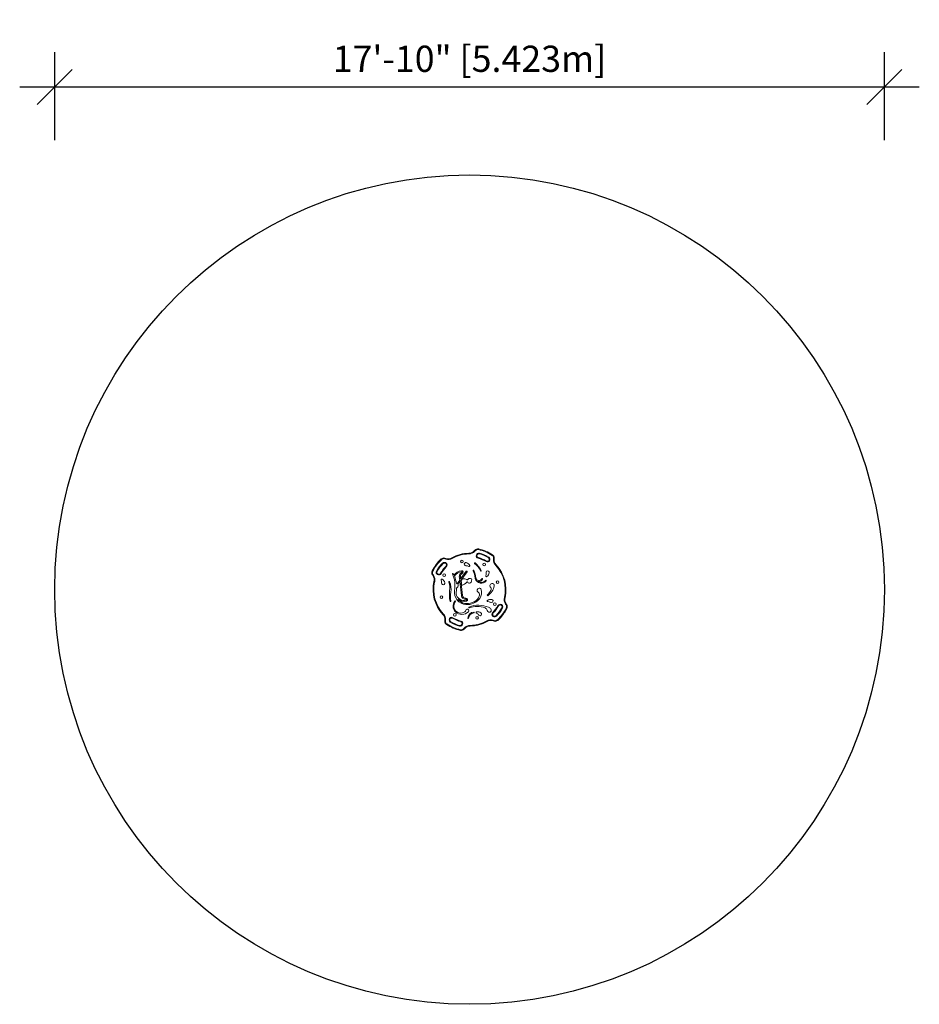
# Model space of a CAD drawing. Extents: x 6063 to 6295, y -825 to -572.
import ezdxf

# ---------------------------------------------------------------- set-up
doc = ezdxf.new("R2010")
doc.units = 0
doc.header["$LTSCALE"] = 12
doc.header["$MEASUREMENT"] = 0
doc.header["$PDMODE"] = 35
doc.layers.get('0').update_dxf_attribs({"linetype": 'CONTINUOUS'})
doc.layers.get('DEFPOINTS').update_dxf_attribs({"linetype": 'CONTINUOUS'})
doc.layers.add('CONTOUR', color=7, linetype='CONTINUOUS')
doc.layers.add('DIM_IMP_BORDURE', color=7, linetype='CONTINUOUS')
doc.styles.add('DIM', font='romans.shx')
doc.dimstyles.new('Implantation (Pied-mètre)', dxfattribs={"dimscale": 96, "dimtxt": 0.09375, "dimasz": 0.125, "dimexe": 0.125, "dimexo": 0.125, "dimgap": 0.03, "dimtad": 1, "dimdec": 0, "dimzin": 0, "dimdsep": 46, "dimlunit": 4, "dimtxsty": 'DIM', "dimblk1": 'OBLIQUE', "dimblk2": 'OBLIQUE', "dimsah": 1, "dimcen": 0.089844, "dimdle": 0.125, "dimclrt": 7, "dimadec": 0, "dimazin": 0, "dimtfac": 1, "dimtdec": 0, "dimtofl": 0, "dimtmove": 0, "dimatfit": 3, "dimldrblk": 'OBLIQUE', "dimfxl": 0, "dimfrac": 2, "dimtolj": 1, "dimtzin": 0, "dimarcsym": 0})

# ---------------------------------------------------------------- blocks, each defined once
blk = doc.blocks.new('_OBLIQUE')
at = {"color": 0, "linetype": 'ByBlock'}
blk.add_line((-0.5, -0.5), (0.5, 0.5), dxfattribs=at)
blk = doc.blocks.new('*D24')
at = {"layer": 'DEFPOINTS', "color": 0}
for p in [(6072.13, -588.98), (6072.13, -611.6), (6285.63, -611.6)]:
    blk.add_point(p, dxfattribs=at)
at = {"layer": 'DIM_IMP_BORDURE', "color": 0, "lineweight": -2}
for p, q in [((6072.13, -602.6), (6072.13, -579.98)), ((6285.63, -602.6), (6285.63, -579.98)), ((6294.63, -588.98), (6063.13, -588.98))]:
    blk.add_line(p, q, dxfattribs=at)
at = {"layer": 'DIM_IMP_BORDURE', "color": 0, "lineweight": -2, "xscale": 9, "yscale": 9, "zscale": 9, "rotation": 180}
blk.add_blockref('_OBLIQUE', (6072.13, -588.98), dxfattribs=at)
at = {"layer": 'DIM_IMP_BORDURE', "color": 0, "lineweight": -2, "xscale": 9, "yscale": 9, "zscale": 9}
blk.add_blockref('_OBLIQUE', (6285.63, -588.98), dxfattribs=at)
at = {"layer": 'DIM_IMP_BORDURE', "color": 7, "insert": (6178.88, -581.68), "char_height": 6.75, "attachment_point": 5, "style": 'DIM'}
blk.add_mtext('\\A1;17\'-10" [5.423m]', dxfattribs=at)

msp = doc.modelspace()

# ---------------------------------------------------------------- linework, layer by layer
msp.add_circle((6178.88, -718.35), 106.75)
at = {"layer": 'CONTOUR', "linetype": 'Continuous', "lineweight": 15}
for p, q in [((6180.28, -708.16), (6180.11, -708.34)), ((6180.41, -708.28), (6180.24, -708.46)), ((6172.75, -710.47), (6172.51, -710.39)), ((6172.81, -710.3), (6172.56, -710.22)), ((6185.04, -710.5), (6185.06, -710.25)), ((6185.22, -710.51), (6185.23, -710.26)), ((6169.32, -714.52), (6169.46, -714.73)), ((6169.47, -714.42), (6169.61, -714.64)), ((6178.05, -713.62), (6176.59, -715.59)), ((6176.63, -715.97), (6178.26, -713.77)), ((6175.68, -716.83), (6176.37, -715.9)), ((6176.41, -716.28), (6175.89, -716.98)), ((6176.37, -715.9), (6176.26, -714.96)), ((6176.8, -719.88), (6176.41, -716.28)), ((6176.59, -715.59), (6176.52, -714.94)), ((6177.05, -719.85), (6176.63, -715.97)), ((6177.09, -715.58), (6176.77, -716.01)), ((6176.77, -716.01), (6176.91, -717.32)), ((6188.28, -722.28), (6188.14, -722.06)), ((6188.43, -722.18), (6188.29, -721.97)), ((6172.53, -726.19), (6172.52, -726.44)), ((6172.71, -726.2), (6172.7, -726.45)), ((6184.95, -726.4), (6185.19, -726.48)), ((6185, -726.23), (6185.24, -726.31)), ((6177.34, -728.42), (6177.52, -728.24)), ((6177.47, -728.55), (6177.64, -728.36))]:
    msp.add_line(p, q, dxfattribs=at)
at = {"layer": 'CONTOUR', "linetype": 'Continuous', "lineweight": 15, "flags": 128}
for points in [[(6178.69, -709.15), (6178.69, -709.13), (6178.69, -709.1), (6178.69, -709.07), (6178.69, -709.05), (6178.69, -709.02), (6178.69, -709), (6178.69, -708.99), (6178.69, -708.98)], [(6180.24, -708.46), (6180.22, -708.44), (6180.2, -708.42), (6180.18, -708.41), (6180.16, -708.39), (6180.14, -708.37), (6180.13, -708.36), (6180.12, -708.35), (6180.11, -708.34)], [(6180.28, -708.16), (6180.29, -708.16), (6180.3, -708.17), (6180.32, -708.19), (6180.33, -708.2), (6180.35, -708.22), (6180.37, -708.24), (6180.39, -708.26), (6180.41, -708.28)], [(6181.23, -707.86), (6181.23, -707.87), (6181.23, -707.89), (6181.22, -707.91), (6181.22, -707.93), (6181.21, -707.95), (6181.21, -707.98), (6181.2, -708.01), (6181.19, -708.03)], [(6181.47, -708.97), (6181.46, -709), (6181.46, -709.03), (6181.45, -709.05), (6181.44, -709.08), (6181.44, -709.1), (6181.43, -709.12), (6181.43, -709.13), (6181.42, -709.14)], [(6184.78, -709.37), (6184.78, -709.38), (6184.77, -709.39), (6184.76, -709.41), (6184.75, -709.43), (6184.73, -709.45), (6184.72, -709.47), (6184.7, -709.49), (6184.69, -709.52)], [(6171.71, -710.57), (6171.69, -710.55), (6171.67, -710.53), (6171.65, -710.51), (6171.64, -710.5), (6171.62, -710.48), (6171.61, -710.46), (6171.6, -710.45), (6171.59, -710.44)], [(6171.94, -711.53), (6171.96, -711.55), (6171.98, -711.57), (6172, -711.58), (6172.02, -711.6), (6172.03, -711.62), (6172.05, -711.63), (6172.06, -711.64), (6172.07, -711.65)], [(6172.51, -710.39), (6172.52, -710.37), (6172.53, -710.34), (6172.53, -710.31), (6172.54, -710.29), (6172.55, -710.27), (6172.55, -710.25), (6172.56, -710.24), (6172.56, -710.22)], [(6172.75, -710.47), (6172.76, -710.44), (6172.77, -710.41), (6172.78, -710.39), (6172.79, -710.36), (6172.79, -710.34), (6172.8, -710.32), (6172.8, -710.31), (6172.81, -710.3)], [(6174.44, -710.29), (6174.43, -710.27), (6174.41, -710.24), (6174.4, -710.22), (6174.39, -710.2), (6174.38, -710.18), (6174.37, -710.16), (6174.36, -710.15), (6174.35, -710.14)], [(6181.16, -710.11), (6181.15, -710.12), (6181.15, -710.13), (6181.14, -710.15), (6181.14, -710.17), (6181.13, -710.2), (6181.12, -710.22), (6181.12, -710.25), (6181.11, -710.28)], [(6183.22, -710.98), (6183.22, -710.99), (6183.21, -711.01), (6183.2, -711.02), (6183.19, -711.04), (6183.17, -711.06), (6183.16, -711.09), (6183.15, -711.11), (6183.13, -711.14)], [(6183.82, -709.97), (6183.81, -709.99), (6183.79, -710.02), (6183.78, -710.04), (6183.77, -710.06), (6183.75, -710.08), (6183.74, -710.1), (6183.74, -710.11), (6183.73, -710.12)], [(6185.22, -710.51), (6185.21, -710.51), (6185.19, -710.51), (6185.17, -710.51), (6185.15, -710.51), (6185.13, -710.51), (6185.1, -710.51), (6185.07, -710.5), (6185.04, -710.5)], [(6185.23, -710.26), (6185.22, -710.26), (6185.21, -710.26), (6185.19, -710.25), (6185.17, -710.25), (6185.14, -710.25), (6185.11, -710.25), (6185.09, -710.25), (6185.06, -710.25)], [(6185.75, -711.98), (6185.74, -711.98), (6185.73, -711.99), (6185.72, -712.01), (6185.7, -712.02), (6185.68, -712.04), (6185.66, -712.06), (6185.64, -712.08), (6185.62, -712.1)], [(6169.43, -713.61), (6169.4, -713.59), (6169.38, -713.58), (6169.35, -713.57), (6169.33, -713.56), (6169.31, -713.55), (6169.29, -713.54), (6169.28, -713.53), (6169.27, -713.53)], [(6169.47, -714.42), (6169.45, -714.44), (6169.42, -714.45), (6169.4, -714.47), (6169.38, -714.48), (6169.36, -714.49), (6169.35, -714.51), (6169.33, -714.51), (6169.32, -714.52)], [(6169.61, -714.64), (6169.59, -714.65), (6169.56, -714.67), (6169.54, -714.68), (6169.52, -714.7), (6169.5, -714.71), (6169.49, -714.72), (6169.47, -714.73), (6169.46, -714.73)], [(6170.56, -713.65), (6170.55, -713.65), (6170.53, -713.64), (6170.52, -713.63), (6170.5, -713.62), (6170.48, -713.61), (6170.45, -713.59), (6170.43, -713.58), (6170.4, -713.56)], [(6171.43, -714.14), (6171.44, -714.15), (6171.45, -714.16), (6171.47, -714.17), (6171.49, -714.18), (6171.51, -714.19), (6171.53, -714.2), (6171.56, -714.22), (6171.58, -714.23)], [(6172.91, -712.48), (6172.89, -712.46), (6172.87, -712.44), (6172.85, -712.42), (6172.83, -712.4), (6172.81, -712.38), (6172.8, -712.37), (6172.79, -712.36), (6172.78, -712.35)], [(6169.91, -716.31), (6169.88, -716.3), (6169.85, -716.29), (6169.83, -716.29), (6169.8, -716.28), (6169.78, -716.28), (6169.76, -716.27), (6169.75, -716.27), (6169.74, -716.27)], [(6188.02, -720.43), (6188.01, -720.43), (6187.99, -720.43), (6187.97, -720.42), (6187.95, -720.42), (6187.93, -720.41), (6187.9, -720.41), (6187.87, -720.4), (6187.84, -720.39)], [(6188.29, -721.97), (6188.28, -721.97), (6188.27, -721.98), (6188.25, -721.99), (6188.23, -722), (6188.21, -722.02), (6188.19, -722.03), (6188.17, -722.05), (6188.14, -722.06)], [(6188.43, -722.18), (6188.42, -722.19), (6188.41, -722.2), (6188.39, -722.21), (6188.37, -722.22), (6188.35, -722.23), (6188.33, -722.25), (6188.3, -722.26), (6188.28, -722.28)], [(6172.13, -724.6), (6172.11, -724.62), (6172.09, -724.64), (6172.07, -724.66), (6172.05, -724.68), (6172.04, -724.69), (6172.02, -724.71), (6172.01, -724.72), (6172, -724.72)], [(6184.85, -724.23), (6184.87, -724.25), (6184.89, -724.27), (6184.91, -724.28), (6184.92, -724.3), (6184.94, -724.32), (6184.95, -724.33), (6184.96, -724.34), (6184.97, -724.35)], [(6186.17, -722.47), (6186.19, -722.48), (6186.22, -722.5), (6186.24, -722.51), (6186.26, -722.52), (6186.28, -722.53), (6186.3, -722.54), (6186.31, -722.55), (6186.32, -722.56)], [(6187.19, -723.05), (6187.2, -723.05), (6187.22, -723.06), (6187.23, -723.07), (6187.25, -723.08), (6187.28, -723.1), (6187.3, -723.11), (6187.32, -723.12), (6187.35, -723.14)], [(6188.48, -723.17), (6188.47, -723.17), (6188.46, -723.16), (6188.44, -723.15), (6188.42, -723.14), (6188.4, -723.13), (6188.38, -723.12), (6188.35, -723.11), (6188.33, -723.09)], [(6172.7, -726.45), (6172.67, -726.45), (6172.64, -726.45), (6172.61, -726.45), (6172.59, -726.45), (6172.57, -726.45), (6172.55, -726.44), (6172.53, -726.44), (6172.52, -726.44)], [(6172.71, -726.2), (6172.68, -726.2), (6172.65, -726.2), (6172.63, -726.19), (6172.6, -726.19), (6172.58, -726.19), (6172.56, -726.19), (6172.54, -726.19), (6172.53, -726.19)], [(6173.07, -727.18), (6173.05, -727.21), (6173.03, -727.23), (6173.02, -727.25), (6173.01, -727.27), (6172.99, -727.29), (6172.98, -727.31), (6172.97, -727.32), (6172.97, -727.33)], [(6174.02, -726.58), (6174.02, -726.59), (6174.01, -726.6), (6174, -726.62), (6173.99, -726.64), (6173.98, -726.66), (6173.96, -726.68), (6173.95, -726.71), (6173.93, -726.73)], [(6174.62, -725.57), (6174.61, -725.59), (6174.59, -725.61), (6174.58, -725.64), (6174.57, -725.66), (6174.55, -725.68), (6174.54, -725.69), (6174.54, -725.71), (6174.53, -725.72)], [(6176.64, -726.42), (6176.64, -726.45), (6176.63, -726.48), (6176.62, -726.5), (6176.61, -726.53), (6176.61, -726.55), (6176.6, -726.57), (6176.6, -726.58), (6176.6, -726.59)], [(6183.4, -726.56), (6183.39, -726.55), (6183.38, -726.54), (6183.38, -726.52), (6183.37, -726.5), (6183.35, -726.48), (6183.34, -726.46), (6183.33, -726.43), (6183.31, -726.41)], [(6184.95, -726.4), (6184.95, -726.39), (6184.96, -726.38), (6184.96, -726.36), (6184.97, -726.34), (6184.97, -726.31), (6184.98, -726.29), (6184.99, -726.26), (6185, -726.23)], [(6185.19, -726.48), (6185.19, -726.47), (6185.2, -726.45), (6185.2, -726.43), (6185.21, -726.41), (6185.22, -726.39), (6185.23, -726.36), (6185.23, -726.34), (6185.24, -726.31)], [(6185.69, -725.05), (6185.69, -725.06), (6185.71, -725.07), (6185.72, -725.08), (6185.73, -725.1), (6185.75, -725.12), (6185.77, -725.13), (6185.79, -725.15), (6185.81, -725.17)], [(6186.16, -726.26), (6186.15, -726.25), (6186.14, -726.24), (6186.13, -726.22), (6186.11, -726.21), (6186.1, -726.19), (6186.08, -726.17), (6186.06, -726.15), (6186.04, -726.13)], [(6176.33, -727.56), (6176.33, -727.57), (6176.32, -727.58), (6176.32, -727.6), (6176.31, -727.62), (6176.3, -727.65), (6176.3, -727.67), (6176.29, -727.7), (6176.28, -727.73)], [(6176.56, -728.67), (6176.55, -728.69), (6176.55, -728.72), (6176.54, -728.75), (6176.54, -728.77), (6176.53, -728.79), (6176.53, -728.81), (6176.52, -728.83), (6176.52, -728.84)], [(6177.34, -728.42), (6177.36, -728.44), (6177.38, -728.46), (6177.4, -728.48), (6177.42, -728.5), (6177.44, -728.51), (6177.45, -728.53), (6177.46, -728.54), (6177.47, -728.55)], [(6177.64, -728.36), (6177.64, -728.35), (6177.62, -728.34), (6177.61, -728.33), (6177.59, -728.31), (6177.58, -728.3), (6177.56, -728.28), (6177.54, -728.26), (6177.52, -728.24)], [(6179.07, -727.72), (6179.07, -727.71), (6179.07, -727.7), (6179.07, -727.68), (6179.07, -727.65), (6179.06, -727.63), (6179.06, -727.6), (6179.06, -727.58), (6179.06, -727.55)]]:
    msp.add_lwpolyline(points, dxfattribs=at)
at = {"layer": 'CONTOUR', "linetype": 'Continuous', "lineweight": 15}
for centre in [(6176.94, -711.11), (6182.63, -711.86), (6172.38, -714.6), (6186.12, -716.41), (6171.63, -720.29), (6185.37, -722.1), (6175.13, -724.85), (6180.82, -725.59)]:
    msp.add_circle(centre, 0.344, dxfattribs=at)
for centre, radius, start, end in [((6178.88, -718.35), 9.38, 91.1631, 118.8369), ((6178.88, -718.35), 9.2, 91.1631, 118.8369), ((6178.65, -706.98), 2, 271.1631, 317), ((6178.65, -706.98), 2.18, 271.1631, 317), ((6181.01, -708.84), 1, 77.3399, 137), ((6181.01, -708.84), 0.823, 77.3399, 137), ((6181.29, -709.62), 0.677, 74.537, 254.537), ((6181.29, -709.62), 0.5, 74.537, 254.537), ((6178.88, -718.35), 10.57, 56.6601, 77.3399), ((6178.88, -718.35), 10.75, 56.6601, 77.3399), ((6178.88, -718.35), 9.55, 59.463, 74.537), ((6178.88, -718.35), 9.73, 59.463, 74.537), ((6184.24, -710.2), 0.823, 357, 56.6601), ((6184.24, -710.2), 1, 357, 56.6601), ((6178.88, -718.35), 10.75, 132.6601, 153.3399), ((6178.88, -718.35), 10.57, 132.6601, 153.3399), ((6178.88, -718.35), 9.73, 135.463, 150.537), ((6178.88, -718.35), 9.55, 135.463, 150.537), ((6172.27, -711.18), 1, 73, 132.6601), ((6172.27, -711.18), 0.823, 73, 132.6601), ((6172.42, -712), 0.677, 315.463, 135.463), ((6172.42, -712), 0.5, 315.463, 135.463), ((6173.39, -708.39), 2.18, 253, 298.8369), ((6173.39, -708.39), 2, 253, 298.8369), ((6177.94, -711.78), 0.408, 71.0643, 274.1579), ((6178.06, -713.42), 1.23, 58.9321, 94.1579), ((6177.58, -712.85), 1.53, 27.5232, 71.0643), ((6178.79, -712.22), 0.171, 238.9321, 27.5232), ((6180.25, -711.54), 0.1, 53.4191, 233.4191), ((6177.41, -715.37), 4.67, 23.1307, 53.4191), ((6177.41, -715.37), 4.87, 23.1307, 53.4191), ((6178.88, -718.35), 8.38, 59.463, 74.537), ((6178.88, -718.35), 8.55, 59.463, 74.537), ((6183.48, -710.55), 0.677, 239.463, 59.463), ((6183.48, -710.55), 0.5, 239.463, 59.463), ((6187.22, -710.62), 2.18, 177, 222.8369), ((6187.22, -710.62), 2, 177, 222.8369), ((6178.88, -718.35), 9.2, 347.1631, 42.8369), ((6178.88, -718.35), 9.37, 347.1631, 42.8369), ((6170.16, -713.98), 1, 153.3399, 213), ((6170.16, -713.98), 0.823, 153.3399, 213), ((6167.79, -715.82), 2, 347.1631, 33), ((6167.79, -715.82), 2.18, 347.1631, 33), ((6170.99, -713.9), 0.677, 150.537, 330.537), ((6170.99, -713.9), 0.5, 150.537, 330.537), ((6178.88, -718.35), 8.55, 135.463, 150.537), ((6178.88, -718.35), 8.38, 135.463, 150.537), ((6174.61, -714.26), 0.1, 27.1619, 202.9968), ((6167.3, -717.36), 7.84, 351.0254, 22.9968), ((6167.87, -717.72), 7.68, 24.4085, 27.1619), ((6177.42, -716.86), 3.45, 100.6826, 137.8683), ((6177.42, -716.86), 3.19, 100.6826, 140.0188), ((6167.87, -717.72), 7.68, 6.9519, 22.2578), ((6177.19, -714.86), 0.935, 108.1851, 186.1805), ((6177.19, -714.86), 0.675, 107.7114, 186.1805), ((6176.85, -713.85), 0.39, 290.25, 100.6826), ((6176.85, -713.85), 0.13, 291.9214, 100.6826), ((6178.15, -713.69), 0.13, 323.619, 143.619), ((6179.89, -713.44), 0.1, 27.8947, 207.8903), ((6175.74, -715.64), 4.59, 3.952, 27.8903), ((6175.74, -715.64), 4.79, 3.9744, 27.8932), ((6181.79, -713.49), 0.1, 203.1307, 23.1307), ((6183.25, -714.85), 0.171, 158.9321, 307.5232), ((6181.94, -714.35), 1.23, 338.9321, 14.1579), ((6183.53, -713.95), 0.408, 351.0643, 194.1579), ((6182.42, -713.77), 1.53, 307.5232, 351.0643), ((6178.88, -718.35), 9.38, 167.1631, 222.8369), ((6178.88, -718.35), 9.2, 167.1631, 222.8369), ((6171.74, -715.78), 0.171, 57.9547, 206.5458), ((6170.49, -716.41), 1.23, 351.32, 26.5458), ((6172.11, -716.66), 0.408, 171.32, 14.4136), ((6171.02, -716.94), 1.53, 14.4136, 57.9547), ((6173.61, -716.38), 0.1, 26.1634, 202.2487), ((6169.73, -717.96), 4.09, 350.2961, 22.2487), ((6169.85, -718.22), 4.29, 349.5541, 26.1634), ((6175.53, -717.09), 0.305, 60.9293, 97.7263), ((6174.99, -717.16), 0.999, 303.8796, 357.5888), ((6175.72, -717.18), 0.264, 357.1605, 50.2035), ((6175.34, -713.76), 3.89, 293.8831, 318.2654), ((6177.43, -716.88), 1.35, 55.5587, 104.7291), ((6178.39, -715.52), 0.321, 231.8037, 265.2079), ((6178.34, -716.45), 0.143, 71.0306, 138.2654), ((6179.04, -716.21), 0.772, 81.1685, 151.1041), ((6178.75, -716.29), 0.361, 182.656, 251.9598), ((6178.82, -716.08), 0.592, 251.9598, 349.0921), ((6179.11, -715.79), 0.353, 354.4937, 81.1685), ((6175.63, -715.46), 3.84, 349.0921, 354.4937), ((6181.31, -715.25), 0.992, 183.952, 195.819), ((6181.92, -715.08), 1.62, 195.819, 320.4978), ((6181.31, -715.25), 0.793, 183.9745, 338.6616), ((6181.31, -715.25), 0.992, 255.0537, 338.7892), ((6181.92, -715.08), 1.42, 232.7477, 320.4978), ((6182.15, -715.58), 0.1, 338.7892, 158.6617), ((6183.09, -716.05), 0.1, 320.4978, 140.4978), ((6184.7, -717.31), 0.565, 351.6848, 210.1963), ((6179.94, -719.71), 6.26, 170.2961, 195.3127), ((6180.03, -720.1), 6.06, 169.5541, 191.5561), ((6178.13, -719.07), 3.12, 171.0254, 266.3903), ((6178.03, -719.31), 2.61, 171.1191, 181.7538), ((6177.45, -719.1), 2.05, 188.2584, 286.9835), ((6167.87, -717.72), 7.68, 351.1191, 358.0295), ((6177.84, -719.76), 1.05, 186.1805, 278.4555), ((6177.84, -719.76), 0.791, 186.1805, 278.4555), ((6181.39, -718.51), 0.565, 23.2584, 242.7736), ((6180.87, -719.52), 0.562, 3.0129, 62.7736), ((6179.65, -719.58), 1.78, 330.2571, 3.0129), ((6179.22, -719.06), 2.79, 326.5643, 15.9355), ((6183.57, -719.77), 0.13, 131.8629, 306.0991), ((6180.92, -716.81), 3.84, 311.8629, 333.2849), ((6181.19, -716.51), 4.16, 306.0991, 347.7708), ((6183.61, -718.16), 0.83, 333.2849, 43.2819), ((6173.99, -721.33), 0.1, 195.3127, 11.5561), ((6176.68, -722.6), 2.05, 140.4006, 226.0191), ((6176.64, -722.59), 1.81, 139.7755, 305.9141), ((6175.18, -721.36), 0.1, 319.7755, 140.4006), ((6178.03, -719.31), 2.61, 214.5833, 259.405), ((6177.45, -719.1), 2.31, 227.2243, 286.9835), ((6178.24, -718.22), 3.72, 259.405, 322.8255), ((6178.2, -717.9), 4.3, 266.3903, 321.1677), ((6178.01, -720.93), 0.39, 286.9835, 98.4555), ((6178.01, -720.93), 0.13, 286.9835, 98.4555), ((6181.22, -728.56), 6.21, 65.8504, 113.1063), ((6183.6, -721.24), 0.171, 123.4798, 272.0709), ((6184.35, -722.38), 1.53, 79.9387, 123.4798), ((6183.65, -722.65), 1.23, 56.8451, 92.0709), ((6184.54, -721.27), 0.408, 236.8451, 79.9387), ((6186.76, -722.8), 0.677, 330.537, 150.537), ((6186.76, -722.8), 0.5, 330.537, 150.537), ((6189.97, -720.88), 2.18, 167.1631, 213), ((6189.97, -720.88), 2, 167.1631, 213), ((6187.59, -722.73), 0.823, 333.3399, 33), ((6187.59, -722.73), 1, 333.3399, 33), ((6170.54, -726.08), 2, 357, 42.8369), ((6170.54, -726.08), 2.18, 357, 42.8369), ((6176.9, -722.37), 2.36, 226.0191, 315.6919), ((6177.43, -723.68), 0.466, 305.9141, 356.2153), ((6178.3, -723.74), 0.41, 315.6919, 176.2153), ((6179.99, -725.72), 1.56, 89.1737, 177.3549), ((6179.99, -725.72), 1.36, 89.1737, 177.3549), ((6178.83, -722.94), 0.1, 113.1063, 289.1806), ((6180.84, -728.74), 6.05, 69.8655, 109.1806), ((6180.01, -724.26), 0.1, 269.1737, 89.1737), ((6180.72, -724.26), 0.171, 100.7832, 249.3742), ((6180.23, -725.58), 1.23, 34.1485, 69.3742), ((6180.97, -725.6), 1.53, 57.2421, 100.7832), ((6181.58, -724.66), 0.408, 214.1485, 57.2421), ((6182.66, -723.78), 0.763, 5.6426, 69.8655), ((6183.95, -723.65), 0.528, 185.6426, 43.4136), ((6183.04, -724.52), 1.78, 43.4136, 65.8504), ((6185.33, -724.7), 0.677, 135.463, 315.463), ((6185.33, -724.7), 0.5, 135.463, 315.463), ((6178.88, -718.35), 8.38, 315.463, 330.537), ((6178.88, -718.35), 8.55, 315.463, 330.537), ((6178.88, -718.35), 9.55, 315.463, 330.537), ((6178.88, -718.35), 9.73, 315.463, 330.537), ((6178.88, -718.35), 10.57, 312.6601, 333.3399), ((6178.88, -718.35), 10.75, 312.6601, 333.3399), ((6173.52, -726.5), 1, 177, 236.6601), ((6173.52, -726.5), 0.823, 177, 236.6601), ((6178.88, -718.35), 10.75, 236.6601, 257.3399), ((6178.88, -718.35), 10.57, 236.6601, 257.3399), ((6174.28, -726.15), 0.677, 59.463, 239.463), ((6174.28, -726.15), 0.5, 59.463, 239.463), ((6178.88, -718.35), 9.73, 239.463, 254.537), ((6178.88, -718.35), 9.55, 239.463, 254.537), ((6178.88, -718.35), 8.55, 239.463, 254.537), ((6178.88, -718.35), 8.38, 239.463, 254.537), ((6176.46, -727.08), 0.677, 254.537, 74.537), ((6176.46, -727.08), 0.5, 254.537, 74.537), ((6178.54, -725.65), 0.1, 177.3549, 357.3549), ((6178.88, -718.35), 9.2, 271.1631, 298.8369), ((6178.88, -718.35), 9.38, 271.1631, 298.8369), ((6184.36, -728.31), 2.18, 73, 118.8369), ((6184.36, -728.31), 2, 73, 118.8369), ((6185.48, -725.52), 1, 253, 312.6601), ((6185.48, -725.52), 0.823, 253, 312.6601), ((6176.74, -727.86), 1, 257.3399, 317), ((6176.74, -727.86), 0.823, 257.3399, 317), ((6179.11, -729.72), 2.18, 91.1631, 137), ((6179.11, -729.72), 2, 91.1631, 137)]:
    msp.add_arc(centre, radius, start, end, dxfattribs=at)

# ---------------------------------------------------------------- dimensions: what is measured, and where the dimension line sits
at = {"layer": 'DIM_IMP_BORDURE'}
dim = msp.add_linear_dim(base=(6072.12640787, -588.97591199), p1=(6285.62640787, -611.60032529), p2=(6072.12640787, -611.60032529), dimstyle='Implantation (Pied-mètre)', override={"dimscale": 72}, dxfattribs=at)
dim.commit()
dim.dimension.update_dxf_attribs({"geometry": '*D24', "text_midpoint": (6178.87640787, -588.97591199), "dimtype": 160})

doc.saveas('drawing.dxf')
